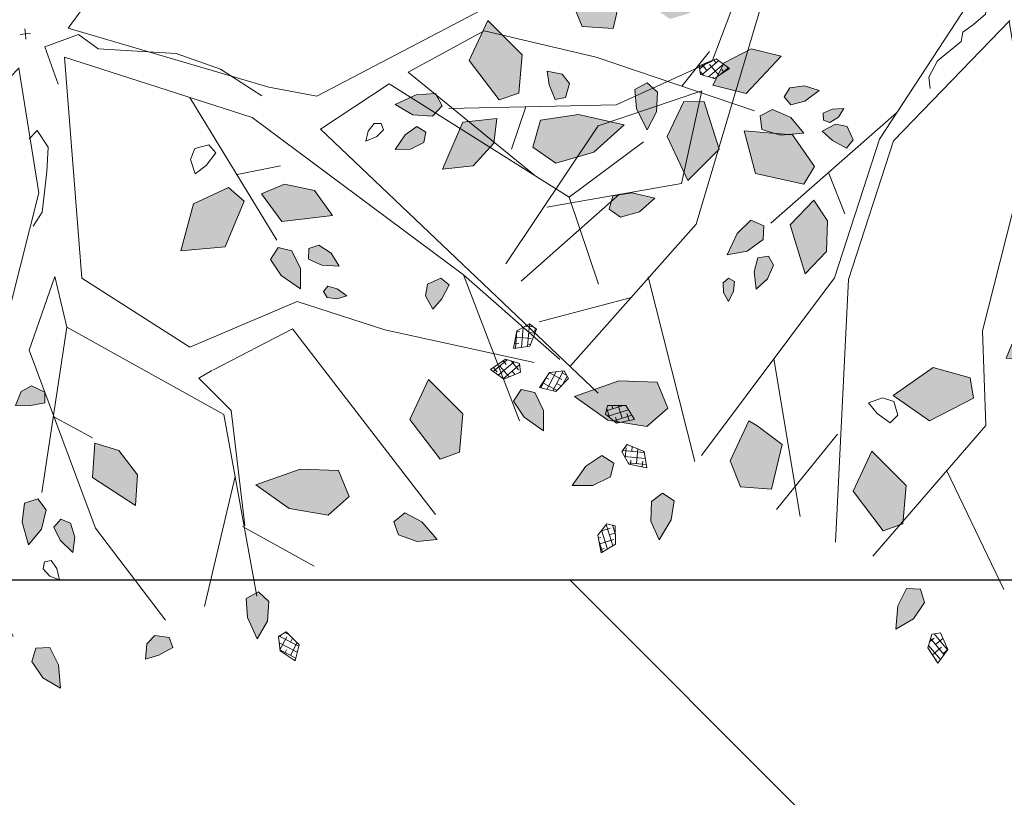
# Model space of a CAD drawing. Units: millimetres. Extents: x -7326 to 14510, y 4371 to 12573.
# Drawn here: x 12976 to 13019, y 5386 to 5420 of the extents above; entities that cross this region are included whole.
import ezdxf

# ---------------------------------------------------------------- set-up
doc = ezdxf.new("R2010")
doc.units = ezdxf.units.MM
doc.header["$MEASUREMENT"] = 0
doc.layers.add('A_blok', color=32, linetype='Continuous', lineweight=30)
doc.layers.add('A_srafura', color=251, linetype='Continuous', lineweight=5)
doc.layers.add('JARDINERIA', color=7, linetype='Continuous', lineweight=13, true_color=0x3b7500)

# ---------------------------------------------------------------- blocks, each defined once
blk = doc.blocks.new('ALISOpl')
h = blk.add_hatch()
h.set_pattern_fill('ANSI38', color=256, scale=0.1, angle=-168.8398, style=0)
h.set_pattern_definition([(236.160174, (30.222125, 209.637067), (0.0103824699, -0.00696091365), []), (326.160174, (30.222125, 209.637067), (0.02772585344, -0.0035393574), [0.03125, -0.01875])])
h.paths.add_polyline_path([(-0.3182, 1.3415), (-0.2996, 1.3408), (-0.2884, 1.3779), (-0.312, 1.4038), (-0.3299, 1.3698)])
h = blk.add_hatch()
h.set_pattern_fill('ANSI38', color=256, scale=0.1, style=0)
h.set_pattern_definition([(45, (-170.075399, -126.814874), (-0.0088388348, 0.0088388348), []), (135, (-170.075399, -126.814874), (-0.0265165043, 0.0088388348), [0.03125, -0.01875])])
h.paths.add_polyline_path([(-0.3263, 1.2736), (-0.3533, 1.3055), (-0.3927, 1.323), (-0.383, 1.2743), (-0.3611, 1.2399), (-0.3318, 1.2445)])
h.paths.add_polyline_path([(-0.3381, 1.0234), (-0.3532, 1.0979), (-0.3602, 1.1045), (-0.3966, 1.1132), (-0.4509, 1.0234), (-0.4026, 0.9435)])
h.paths.add_polyline_path([(0.1409, 0.952), (0.1295, 1.0163), (0.0459, 0.9476), (0.0585, 0.8762), (0.107, 0.897)])
h.paths.add_polyline_path([(0.5807, 1.0462), (0.5323, 1.0803), (0.4517, 1.0575), (0.3872, 1.0004), (0.484, 0.9776), (0.5644, 0.989)])
h.paths.add_polyline_path([(0.8225, 0.9776), (0.7801, 0.9877), (0.7258, 0.8977), (0.7741, 0.818), (0.8385, 0.8977)])
h.paths.add_polyline_path([(0.3766, 0.4929), (0.2832, 0.491), (0.3202, 0.3952), (0.3975, 0.3692), (0.4272, 0.4009)])
h.paths.add_polyline_path([(0.6097, 0.4514), (0.5015, 0.4525), (0.4653, 0.3897), (0.5158, 0.3744), (0.5771, 0.3948)])
h.paths.add_polyline_path([(0.5299, 0.5555), (0.5254, 0.5984), (0.488, 0.5657), (0.4692, 0.5295), (0.4878, 0.5064), (0.5158, 0.5162)])
h.paths.add_polyline_path([(1.1731, 0.3775), (1.0908, 0.3921), (1.0461, 0.3533), (1.0678, 0.2981), (1.1492, 0.2948), (1.2431, 0.3271)])
h.paths.add_polyline_path([(1.2415, 0.1219), (1.177, 0.1105), (1.1608, 0.0534), (1.2092, -0.0265), (1.2254, -0.0151), (1.2738, 0.0306)])
h.paths.add_polyline_path([(0.9029, -0.2319), (0.8546, -0.1975), (0.7741, -0.2205), (0.7095, -0.2775), (0.8062, -0.3002), (0.8869, -0.2888)])
h.paths.add_polyline_path([(1.1349, -0.3126), (1.0471, -0.3657), (1.0348, -0.4463), (1.0713, -0.4701), (1.153, -0.4043)])
h.paths.add_polyline_path([(1.4509, -0.2319), (1.4026, -0.1975), (1.3219, -0.2205), (1.2575, -0.2775), (1.3542, -0.3002), (1.4349, -0.2888)])
h.paths.add_polyline_path([(1.4041, 0.1074), (1.3629, 0.1147), (1.3405, 0.0953), (1.3514, 0.0677), (1.3921, 0.0661), (1.4391, 0.0822)])
h.paths.add_polyline_path([(1.4367, 0.3998), (1.364, 0.4583), (1.3308, 0.3612), (1.3732, 0.2916), (1.4164, 0.2968)])
h.paths.add_polyline_path([(1.3141, 0.3069), (1.2898, 0.3425), (1.2725, 0.2959), (1.2731, 0.2552), (1.3005, 0.2437), (1.3204, 0.2656)])
h.paths.add_polyline_path([(1.5065, 0.2885), (1.4383, 0.2637), (1.4672, 0.2196), (1.5273, 0.1958), (1.5886, 0.2181)])
h.paths.add_polyline_path([(1.6185, 0.385), (1.5689, 0.3839), (1.5312, 0.3683), (1.5306, 0.3386), (1.5583, 0.3281), (1.5944, 0.3492)])
h.paths.add_polyline_path([(1.6279, 0.3181), (1.5977, 0.3228), (1.5857, 0.3041), (1.5993, 0.2865), (1.6306, 0.2859), (1.6601, 0.2993)])
h.paths.add_polyline_path([(1.6946, 0.3595), (1.6758, 0.3687), (1.6624, 0.3624), (1.6638, 0.3476), (1.6831, 0.3413), (1.7079, 0.3425)])
h.paths.add_polyline_path([(1.2904, 0.4879), (1.2554, 0.5131), (1.2142, 0.5204), (1.1919, 0.501), (1.2027, 0.4734), (1.2434, 0.4717)])
h.paths.add_polyline_path([(0.8205, 0.6514), (0.7991, 0.671), (0.7868, 0.6414), (0.7938, 0.6176), (0.8229, 0.6076), (0.8392, 0.6234)])
h.paths.add_polyline_path([(0.6211, 0.6234), (0.6, 0.6277), (0.5797, 0.6227), (0.5735, 0.6093), (0.584, 0.5989), (0.603, 0.6064)])
h.paths.add_polyline_path([(0.5984, 0.5303), (0.6123, 0.5595), (0.5756, 0.5532), (0.5494, 0.5374), (0.5522, 0.5153), (0.5739, 0.5106)])
h.paths.add_polyline_path([(0.944, -0.453), (0.8796, -0.4644), (0.8636, -0.5213), (0.9119, -0.6012), (0.928, -0.5898), (0.9763, -0.5443)])
h.paths.add_polyline_path([(0.9765, -0.4137), (0.9871, -0.3867), (0.9552, -0.3857), (0.9354, -0.4008), (0.9365, -0.4316), (0.9571, -0.4411)])
h.paths.add_polyline_path([(1.0558, -0.1627), (1.0483, -0.1346), (1.022, -0.1528), (1.015, -0.1767), (1.0341, -0.2008), (1.0563, -0.1963)])
h.paths.add_polyline_path([(1.135, -0.5343), (1.0668, -0.5095), (1.0605, -0.5619), (1.0913, -0.6187), (1.1526, -0.641)])
h.paths.add_polyline_path([(1.244, -0.5014), (1.2052, -0.4891), (1.1856, -0.5114), (1.2001, -0.5373), (1.2413, -0.5443), (1.2828, -0.5325)])
h.paths.add_polyline_path([(1.3805, -0.4434), (1.3334, -0.4274), (1.2927, -0.4292), (1.282, -0.4569), (1.3044, -0.4762), (1.3456, -0.4687)])
h.paths.add_polyline_path([(1.2872, -0.2959), (1.2577, -0.2984), (1.2502, -0.3271), (1.2822, -0.3524), (1.3297, -0.3669), (1.3162, -0.326)])
h.paths.add_polyline_path([(1.2917, -0.7229), (1.2642, -0.7066), (1.2396, -0.7101), (1.2256, -0.7376), (1.2389, -0.7559), (1.2692, -0.7414)])
h.paths.add_polyline_path([(1.2469, -0.5897), (1.2269, -0.5667), (1.2056, -0.5733), (1.2048, -0.5955), (1.2284, -0.6161), (1.2595, -0.6248)])
h.paths.add_polyline_path([(1.0771, -0.8135), (1.086, -0.7858), (1.0541, -0.7869), (1.0353, -0.8032), (1.0383, -0.8339), (1.0594, -0.8421)])
h.paths.add_polyline_path([(0.7418, -0.8481), (0.6548, -0.8481), (0.7258, -0.9735), (0.8225, -0.9735), (0.8062, -0.905)])
h.paths.add_polyline_path([(0.9299, -1.0839), (0.9254, -1.0823), (0.9215, -1.071), (0.8652, -1.0622), (0.859, -1.0816), (0.8416, -1.0585), (0.8344, -1.0574), (0.7732, -1.1112), (0.7859, -1.1529), (0.8908, -1.155)])
h.paths.add_polyline_path([(0.8664, -0.9991), (0.841, -0.9839), (0.8181, -1.0027), (0.8291, -1.0419), (0.8416, -1.0585), (0.8652, -1.0622), (0.8722, -1.0405)])
h.paths.add_polyline_path([(0.7511, -1.0137), (0.7263, -1.0125), (0.7074, -1.0368), (0.717, -1.0573), (0.7495, -1.0488), (0.775, -1.0349)])
h.paths.add_polyline_path([(0.9749, -1.0545), (0.9388, -1.0358), (0.9157, -1.0543), (0.9215, -1.071), (0.9358, -1.0732), (0.9299, -1.0839), (0.9648, -1.0964), (1.0077, -1.0919)])
h.paths.add_polyline_path([(0.7934, -1.243), (0.7571, -1.1802), (0.7186, -1.2163), (0.7057, -1.2796), (0.7383, -1.3361)])
h.paths.add_polyline_path([(0.8981, -1.2879), (0.8762, -1.2536), (0.8469, -1.2581), (0.8414, -1.2872), (0.8684, -1.3191), (0.9078, -1.3366)])
h.paths.add_polyline_path([(0.843, -1.3269), (0.8224, -1.3183), (0.8075, -1.3348), (0.8123, -1.3658), (0.8306, -1.3924), (0.8435, -1.3575)])
h.paths.add_polyline_path([(0.4033, -1.1561), (0.3611, -1.146), (0.3066, -1.236), (0.3549, -1.3158), (0.4194, -1.236)])
h.paths.add_polyline_path([(0.2963, -1.1735), (0.2737, -1.1632), (0.2471, -1.1787), (0.2484, -1.2013), (0.2817, -1.2055), (0.3057, -1.2027), (0.3078, -1.1965)])
h.paths.add_polyline_path([(0.1278, -1.0574), (0.0463, -1.0593), (0.0292, -1.0993), (0.1082, -1.1684), (0.1953, -1.1347)])
h.paths.add_polyline_path([(0.0921, -0.9704), (0.0738, -0.9535), (0.0437, -0.9599), (0.0379, -0.9818), (0.0682, -0.9962), (0.0967, -1.002)])
h.paths.add_polyline_path([(-0.0104, -1.1018), (-0.0631, -1.1047), (-0.1137, -1.1449), (-0.125, -1.2091), (-0.023, -1.1732)])
h.paths.add_polyline_path([(-0.0966, -1.035), (-0.161, -0.9781), (-0.2482, -0.9781), (-0.1773, -1.1036), (-0.0806, -1.1036)])
h.paths.add_polyline_path([(0.0337, -1.2345), (0.0083, -1.2192), (-0.0146, -1.2379), (-0.0144, -1.2797), (0.0045, -1.3185), (0.0284, -1.2749)])
h.paths.add_polyline_path([(0.1011, -1.2935), (0.0715, -1.2953), (0.0573, -1.3335), (0.0582, -1.3831), (0.093, -1.3576), (0.1126, -1.3207)])
h.paths.add_polyline_path([(-0.0389, -1.2694), (-0.0491, -1.2496), (-0.0711, -1.2526), (-0.0874, -1.2794), (-0.0905, -1.3116), (-0.0581, -1.2931)])
h.paths.add_polyline_path([(0.329, -1.3841), (0.2997, -1.3886), (0.2942, -1.4177), (0.3212, -1.4496), (0.3606, -1.4671), (0.3509, -1.4184)])
h.paths.add_polyline_path([(0.9017, -1.3958), (0.8932, -1.3837), (0.8789, -1.3877), (0.8759, -1.4078), (0.8815, -1.432), (0.8959, -1.4159)])
h.paths.add_polyline_path([(-0.3732, -1.3808), (-0.4009, -1.3701), (-0.4202, -1.3925), (-0.4127, -1.4337), (-0.3874, -1.4686), (-0.3714, -1.4215)])
h.paths.add_polyline_path([(-0.5637, -1.0077), (-0.612, -0.9735), (-0.6927, -0.9963), (-0.7571, -1.0534), (-0.6604, -1.0762), (-0.5797, -1.0648)])
h.paths.add_polyline_path([(-0.6796, -1.109), (-0.7046, -1.0931), (-0.7384, -1.1157), (-0.767, -1.1564), (-0.7238, -1.1562), (-0.6862, -1.1379)])
h.paths.add_polyline_path([(-0.5725, -0.8531), (-0.586, -0.8322), (-0.6168, -0.8308), (-0.6279, -0.8506), (-0.6021, -0.8721), (-0.576, -0.8849)])
h.paths.add_polyline_path([(-0.7606, -0.8048), (-0.7683, -0.7835), (-0.8014, -0.7889), (-0.8282, -0.8003), (-0.8064, -0.8237), (-0.7818, -0.8272)])
h.paths.add_polyline_path([(-0.9022, -0.6313), (-0.9446, -0.6212), (-0.9989, -0.7112), (-0.9506, -0.7909), (-0.8861, -0.7112)])
h.paths.add_polyline_path([(-1.1277, -0.3346), (-1.2149, -0.3346), (-1.144, -0.4601), (-1.0473, -0.4601), (-1.0633, -0.3915)])
h.paths.add_polyline_path([(-0.1824, -0.5231), (-0.2247, -0.4915), (-0.2892, -0.4897), (-0.3392, -0.5316), (-0.238, -0.5697)])
h.paths.add_polyline_path([(-0.048, -0.5779), (-0.1117, -0.527), (-0.1505, -0.5467), (-0.1344, -0.6504), (-0.046, -0.6805)])
h.paths.add_polyline_path([(-0.234, -0.6531), (-0.2435, -0.625), (-0.2731, -0.6246), (-0.2998, -0.6568), (-0.3103, -0.6986), (-0.264, -0.6807)])
h.paths.add_polyline_path([(-0.3071, -0.6114), (-0.3259, -0.5996), (-0.3555, -0.6097), (-0.3786, -0.6323), (-0.3419, -0.639), (-0.312, -0.6331)])
h.paths.add_polyline_path([(-0.3655, -0.679), (-0.3859, -0.6796), (-0.4088, -0.6893), (-0.3904, -0.7007), (-0.3696, -0.7029), (-0.3592, -0.6924)])
h.paths.add_polyline_path([(-0.6102, -0.4471), (-0.6354, -0.4293), (-0.6554, -0.44), (-0.6454, -0.472), (-0.6303, -0.4969), (-0.6102, -0.472)])
h.paths.add_polyline_path([(-1.2135, -0.4734), (-1.2542, -0.4717), (-1.3012, -0.4879), (-1.2662, -0.5131), (-1.225, -0.5204), (-1.2027, -0.501)])
h.paths.add_polyline_path([(-1.0677, -0.6128), (-1.0929, -0.595), (-1.1129, -0.6056), (-1.1029, -0.6377), (-1.0878, -0.6626), (-1.0677, -0.6377)])
h.paths.add_polyline_path([(-1.3326, -0.3878), (-1.3617, -0.3823), (-1.3936, -0.4094), (-1.4111, -0.4487), (-1.3624, -0.4391), (-1.3281, -0.4172)])
h.paths.add_polyline_path([(-0.921, -0.8907), (-0.9396, -0.8675), (-0.9675, -0.8773), (-0.9816, -0.9166), (-0.9771, -0.9595), (-0.9398, -0.9268)])
h.paths.add_polyline_path([(-1.0473, 0.0306), (-1.0633, 0.1105), (-1.1057, 0.1204), (-1.16, 0.0306), (-1.1117, -0.0493)])
h.paths.add_polyline_path([(-1.1271, 0.2104), (-1.1754, 0.2532), (-1.2406, 0.2532), (-1.1875, 0.159), (-1.115, 0.159)])
h.paths.add_polyline_path([(-1.2273, 0.1202), (-1.2498, 0.1395), (-1.2909, 0.132), (-1.3258, 0.1067), (-1.2788, 0.0907), (-1.2381, 0.0925)])
h.paths.add_polyline_path([(-1.2741, 0.1926), (-1.3033, 0.204), (-1.3355, 0.2014), (-1.3117, 0.1728), (-1.285, 0.158), (-1.2673, 0.1715)])
h.paths.add_polyline_path([(-0.4587, 0.332), (-0.4848, 0.3668), (-0.5842, 0.333), (-0.5985, 0.2407), (-0.4978, 0.2605)])
h.paths.add_polyline_path([(-0.4528, 0.5134), (-0.5028, 0.5553), (-0.5227, 0.449), (-0.4672, 0.4024), (-0.4434, 0.4495)])
h.paths.add_polyline_path([(-0.5829, 0.4741), (-0.6193, 0.4948), (-0.6623, 0.4978), (-0.6365, 0.4553), (-0.6042, 0.4306), (-0.5782, 0.4449)])
h.paths.add_polyline_path([(-0.5674, 0.5304), (-0.5825, 0.5578), (-0.6088, 0.5766), (-0.609, 0.5394), (-0.598, 0.5109), (-0.5758, 0.5098)])
h.paths.add_polyline_path([(-0.3714, 0.2846), (-0.3874, 0.3006), (-0.4151, 0.2815), (-0.4343, 0.2597), (-0.4046, 0.2479), (-0.3809, 0.2553)])
h.paths.add_polyline_path([(-0.6567, 0.5756), (-0.6702, 0.5964), (-0.6782, 0.5764), (-0.6768, 0.5555), (-0.6646, 0.547), (-0.6526, 0.5556)])
h.paths.add_polyline_path([(-0.6221, 1.0003), (-0.6865, 0.9889), (-0.7025, 0.9317), (-0.6542, 0.8518), (-0.6381, 0.8632), (-0.5898, 0.909)])
h.paths.add_polyline_path([(-0.8215, 0.8064), (-0.8699, 0.8408), (-0.9506, 0.818), (-1.015, 0.7609), (-0.9183, 0.7381), (-0.8378, 0.7495)])
h.paths.add_polyline_path([(-0.9575, 0.9382), (-0.9969, 0.9523), (-1.0398, 0.9478), (-1.0071, 0.9104), (-0.9709, 0.8916), (-0.9478, 0.9102)])
h.paths.add_polyline_path([(-0.84, 1.0419), (-0.8698, 1.0816), (-0.883, 1.0405), (-0.8772, 0.9991), (-0.8519, 0.9839), (-0.8289, 1.0027)])
h.paths.add_polyline_path([(-0.2748, 0.8927), (-0.3451, 0.8312), (-0.2552, 0.7817), (-0.1793, 0.8114), (-0.1769, 0.8548)])
h.paths.add_polyline_path([(-0.9659, 0.1304), (-0.9885, 0.1323), (-0.9974, 0.0999), (-0.9982, 0.0708), (-0.9678, 0.0809), (-0.9544, 0.1018)])
h.paths.add_polyline_path([(-0.0373, 0.7799), (-0.0707, 0.783), (-0.0994, 0.7787), (-0.0843, 0.7506), (-0.0613, 0.741), (-0.0352, 0.7573)])
h.paths.add_polyline_path([(-0.0732, 1.0448), (-0.1043, 1.0747), (-0.1118, 1.0256), (-0.103, 0.9859), (-0.0739, 0.9801), (-0.0587, 1.0055)])
h.paths.add_polyline_path([(-0.0046, 1.0694), (-0.0127, 1.1008), (-0.0367, 1.0723), (-0.0467, 1.0434), (-0.0303, 1.0283), (-0.0107, 1.0387)])
h.paths.add_polyline_path([(-0.0682, 1.3335), (-0.069, 1.3831), (-0.1038, 1.3576), (-0.1235, 1.3207), (-0.1119, 1.2935), (-0.0823, 1.2953)])
h.paths.add_polyline_path([(0.1757, 1.3231), (0.1449, 1.3366), (0.1162, 1.3415), (0.1219, 1.31), (0.1407, 1.2937), (0.1706, 1.3011)])
h.paths.add_polyline_path([(0.3806, 1.2895), (0.3553, 1.3244), (0.3393, 1.2774), (0.3411, 1.2367), (0.3688, 1.226), (0.3881, 1.2484)])
h.paths.add_polyline_path([(0.7561, 1.1564), (0.713, 1.1562), (0.6754, 1.1379), (0.6687, 1.109), (0.6937, 1.0931), (0.7276, 1.1157)])
h.paths.add_polyline_path([(1.0083, 0.9088), (1.0038, 0.9517), (0.9664, 0.9189), (0.9476, 0.8828), (0.9662, 0.8597), (0.9942, 0.8694)])
h.paths.add_polyline_path([(-0.8176, -0.91), (-0.8449, -0.8956), (-0.8634, -0.9086), (-0.8494, -0.9391), (-0.8313, -0.9619), (-0.8145, -0.9347)])
h = blk.add_hatch()
h.set_pattern_fill('ANSI38', color=256, scale=0.1, angle=-191.3398, style=0)
h.set_pattern_definition([(213.660174, (108.327355, 182.076572), (0.0069283251, -0.0104042449), []), (303.660174, (108.327355, 182.076572), (0.0242608951, -0.0138801646), [0.03125, -0.01875])])
h.paths.add_polyline_path([(0.4005, 1.3239), (0.4175, 1.3161), (0.442, 1.3461), (0.4301, 1.3791), (0.4005, 1.3544)])
h = blk.add_hatch()
h.set_pattern_fill('ANSI38', color=256, scale=0.1, angle=-146.3398, style=0)
h.set_pattern_definition([(258.660174, (-52.471749, 205.16314), (0.0122559778, -0.0024578464), []), (348.660174, (-52.471749, 205.16314), (0.02696980196, 0.0073402849), [0.03125, -0.01875])])
h.paths.add_polyline_path([(-0.9761, 1.0359), (-0.9586, 1.0424), (-0.9625, 1.0809), (-0.9942, 1.0958), (-0.9977, 1.0575)])
h = blk.add_hatch()
h.set_pattern_fill('ANSI38', color=256, scale=0.1, angle=146.1602, style=0)
h.set_pattern_definition([(191.160174, (170.046291, 126.705235), (0.0024194056, -0.0122636241), []), (281.160174, (170.046291, 126.705235), (0.0171024354, -0.0221078426), [0.03125, -0.01875])])
h.paths.add_polyline_path([(1.1638, 1.0133), (1.1765, 0.9997), (1.2106, 1.018), (1.2123, 1.053), (1.1755, 1.0416)])
h = blk.add_hatch()
h.set_pattern_fill('ANSI38', color=256, scale=0.1, angle=123.6602, style=0)
h.set_pattern_definition([(168.660174, (205.264982, 52.426266), (-0.0024578464, -0.0122559778), []), (258.660174, (205.264982, 52.426266), (0.0073402849, -0.02696980196), [0.03125, -0.01875])])
h.paths.add_polyline_path([(1.1377, 0.9306), (1.1442, 0.9131), (1.1828, 0.917), (1.1977, 0.9487), (1.1593, 0.9522)])
h = blk.add_hatch()
h.set_pattern_fill('ANSI38', color=256, scale=0.1, angle=-101.3398, style=0)
h.set_pattern_definition([(303.660174, (-181.783855, 108.631734), (0.0104042449, 0.0069283251), []), (33.660174, (-181.783855, 108.631734), (0.0138801646, 0.0242608951), [0.03125, -0.01875])])
h.paths.add_polyline_path([(-1.0311, 0.7049), (-1.0234, 0.7218), (-1.0534, 0.7464), (-1.0863, 0.7345), (-1.0617, 0.7049)])
h = blk.add_hatch()
h.set_pattern_fill('ANSI38', color=256, scale=0.1, angle=-78.8398, style=0)
h.set_pattern_definition([(326.160174, (-209.418828, 31.219188), (0.00696091365, 0.0103824699), []), (56.160174, (-209.418828, 31.219188), (0.0035393574, 0.02772585344), [0.03125, -0.01875])])
h.paths.add_polyline_path([(-1.1233, 0.6789), (-1.1226, 0.6975), (-1.1597, 0.7086), (-1.1856, 0.685), (-1.1515, 0.6672)])
h = blk.add_hatch()
h.set_pattern_fill('ANSI38', color=256, scale=0.1, angle=-123.8398, style=0)
h.set_pattern_definition([(281.160174, (-126.784802, 169.480478), (0.0122636241, 0.0024194056), []), (11.160174, (-126.784802, 169.480478), (0.0221078426, 0.0171024354), [0.03125, -0.01875])])
h.paths.add_polyline_path([(-1.0929, 0.598), (-1.0792, 0.6107), (-1.0976, 0.6448), (-1.1326, 0.6465), (-1.1211, 0.6097)])
h = blk.add_hatch()
h.set_pattern_fill('ANSI38', color=256, scale=0.1, angle=101.1602, style=0)
h.set_pattern_definition([(146.160174, (209.710359, -30.301825), (-0.00696091365, -0.0103824699), []), (236.160174, (209.710359, -30.301825), (-0.0035393574, -0.02772585344), [0.03125, -0.01875])])
h.paths.add_polyline_path([(1.4148, 0.2385), (1.4141, 0.2199), (1.4512, 0.2087), (1.4771, 0.2323), (1.4431, 0.2502)])
for points in [[(-0.312, 1.4038), (-0.3299, 1.3698)], [(-0.2884, 1.3779), (-0.312, 1.4038)], [(-0.2996, 1.3408), (-0.2884, 1.3779)], [(-0.1038, 1.3576), (-0.069, 1.3831)], [(-0.069, 1.3831), (-0.0682, 1.3335)], [(0.4301, 1.3791), (0.4005, 1.3544)], [(0.442, 1.3461), (0.4301, 1.3791)], [(-0.3299, 1.3698), (-0.3182, 1.3415)], [(-0.1235, 1.3207), (-0.1038, 1.3576)], [(0.4005, 1.3544), (0.4005, 1.3239)], [(-0.3182, 1.3415), (-0.2996, 1.3408)], [(-0.0682, 1.3335), (-0.0823, 1.2953)], [(0.1162, 1.3415), (0.1449, 1.3366)], [(0.1219, 1.31), (0.1162, 1.3415)], [(0.1449, 1.3366), (0.1757, 1.3231)], [(0.4175, 1.3161), (0.442, 1.3461)], [(-0.3927, 1.323), (-0.383, 1.2743)], [(-0.3533, 1.3055), (-0.3927, 1.323)], [(-0.1119, 1.2935), (-0.1235, 1.3207)], [(0.1757, 1.3231), (0.1706, 1.3011)], [(0.3553, 1.3244), (0.3393, 1.2774)], [(0.3806, 1.2895), (0.3553, 1.3244)], [(0.4005, 1.3239), (0.4175, 1.3161)], [(-0.3263, 1.2736), (-0.3533, 1.3055)], [(-0.0823, 1.2953), (-0.1119, 1.2935)], [(0.1407, 1.2937), (0.1219, 1.31)], [(0.1706, 1.3011), (0.1407, 1.2937)], [(-0.383, 1.2743), (-0.3611, 1.2399)], [(-0.3318, 1.2445), (-0.3263, 1.2736)], [(0.3393, 1.2774), (0.3411, 1.2367)], [(0.3881, 1.2484), (0.3806, 1.2895)], [(-0.2496, 1.0015), (-0.157, 1.2642)], [(0.0403, 1.0547), (0.1669, 1.2642)], [(-0.3611, 1.2399), (-0.3318, 1.2445)], [(0.3456, 0.9778), (0.2515, 1.2443)], [(0.3361, 0.8453), (0.3643, 1.2342)], [(0.3411, 1.2367), (0.3688, 1.226)], [(0.3688, 1.226), (0.3881, 1.2484)], [(0.3501, 1.0846), (0.4911, 1.1843)], [(-0.157, 0.9151), (-0.4246, 1.1645)], [(-0.0783, 1.1283), (-0.0659, 1.1452)], [(-0.0659, 1.1452), (-0.047, 1.1554)], [(-0.047, 1.1554), (-0.05, 1.1307)], [(0.6754, 1.1379), (0.713, 1.1562)], [(0.713, 1.1562), (0.7561, 1.1564)], [(0.7561, 1.1564), (0.7276, 1.1157)], [(-0.4128, 0.5773), (-0.5, 1.1264)], [(-0.0744, 1.114), (-0.0783, 1.1283)], [(-0.05, 1.1307), (-0.0596, 1.1128)], [(0.6687, 1.109), (0.6754, 1.1379)], [(-0.3966, 1.1132), (-0.4509, 1.0234)], [(-0.3966, 1.1132), (-0.3542, 1.1031)], [(-0.3381, 1.0234), (-0.3542, 1.1031)], [(-0.0596, 1.1128), (-0.0744, 1.114)], [(0.5, 0.6809), (0.7579, 1.1031)], [(0.6937, 1.0931), (0.6687, 1.109)], [(0.7276, 1.1157), (0.6937, 1.0931)], [(-0.9942, 1.0958), (-0.9977, 1.0575)], [(-0.9625, 1.0809), (-0.9942, 1.0958)], [(-0.0127, 1.1008), (-0.0367, 1.0723)], [(-0.0046, 1.0694), (-0.0127, 1.1008)], [(0.3527, 0.838), (0.3549, 1.0833)], [(-0.9586, 1.0424), (-0.9625, 1.0809)], [(-0.883, 1.0405), (-0.8698, 1.0816)], [(-0.8698, 1.0816), (-0.84, 1.0419)], [(-0.5878, 0.7269), (-0.568, 1.0646)], [(-0.1043, 1.0747), (-0.1118, 1.0256)], [(-0.0732, 1.0448), (-0.1043, 1.0747)], [(-0.0367, 1.0723), (-0.0467, 1.0434)], [(-0.0107, 1.0387), (-0.0046, 1.0694)], [(0.5323, 1.0803), (0.4517, 1.0575)], [(0.5807, 1.0462), (0.5323, 1.0803)], [(-0.9977, 1.0575), (-0.9761, 1.0359)], [(-0.9761, 1.0359), (-0.9586, 1.0424)], [(-0.8772, 0.9991), (-0.883, 1.0405)], [(-0.84, 1.0419), (-0.8289, 1.0027)], [(-0.4711, 0.9), (-0.6163, 1.0441)], [(-0.0587, 1.0055), (-0.0732, 1.0448)], [(-0.0584, 0.6658), (0.0403, 1.0547)], [(-0.0467, 1.0434), (-0.0303, 1.0283)], [(0.4517, 1.0575), (0.3872, 1.0004)], [(0.5644, 0.989), (0.5807, 1.0462)], [(1.1755, 1.0416), (1.1638, 1.0133)], [(1.2123, 1.053), (1.1755, 1.0416)], [(1.2106, 1.018), (1.2123, 1.053)], [(-0.4509, 1.0234), (-0.4026, 0.9435)], [(-0.4026, 0.9435), (-0.3381, 1.0234)], [(-0.1118, 1.0256), (-0.103, 0.9859)], [(-0.0303, 1.0283), (-0.0107, 1.0387)], [(-0.8519, 0.9839), (-0.8772, 0.9991)], [(-0.8289, 1.0027), (-0.8519, 0.9839)], [(-0.6221, 1.0003), (-0.6865, 0.9889)], [(-0.5898, 0.909), (-0.6221, 1.0003)], [(-0.0739, 0.9801), (-0.0587, 1.0055)], [(0.1295, 1.0163), (0.0459, 0.9476)], [(0.1295, 1.0163), (0.1409, 0.952)], [(0.3872, 1.0004), (0.484, 0.9776)], [(1.1638, 1.0133), (1.1765, 0.9997)], [(1.1765, 0.9997), (1.2106, 1.018)], [(-0.6865, 0.9889), (-0.7025, 0.9317)], [(-0.103, 0.9859), (-0.0739, 0.9801)], [(0.484, 0.9776), (0.5644, 0.989)], [(0.7801, 0.9877), (0.7258, 0.8977)], [(0.7801, 0.9877), (0.8225, 0.9776)], [(0.0261, 0.626), (-0.0644, 0.9677)], [(0.8385, 0.8977), (0.8225, 0.9776)], [(-0.9969, 0.9523), (-1.0398, 0.9478)], [(-1.0398, 0.9478), (-1.0071, 0.9104)], [(-0.9575, 0.9382), (-0.9969, 0.9523)], [(-0.9478, 0.9102), (-0.9575, 0.9382)], [(0.0459, 0.9476), (0.0585, 0.8762)], [(0.107, 0.897), (0.1409, 0.952)], [(1.0038, 0.9517), (0.9664, 0.9189)], [(1.0083, 0.9088), (1.0038, 0.9517)], [(1.1593, 0.9522), (1.1377, 0.9306)], [(1.1977, 0.9487), (1.1593, 0.9522)], [(1.1828, 0.917), (1.1977, 0.9487)], [(-0.8331, 0.5262), (-0.7767, 0.9252)], [(-0.7025, 0.9317), (-0.6542, 0.8518)], [(0.8712, 0.6061), (0.9558, 0.9252)], [(0.9664, 0.9189), (0.9476, 0.8828)], [(1.1377, 0.9306), (1.1442, 0.9131)], [(1.1442, 0.9131), (1.1828, 0.917)], [(-1.0071, 0.9104), (-0.9709, 0.8916)], [(-0.9709, 0.8916), (-0.9478, 0.9102)], [(-0.442, 0.5704), (-0.7618, 0.9136)], [(-0.6381, 0.8632), (-0.5898, 0.909)], [(-0.1428, 0.7157), (-0.157, 0.9151)], [(0.0585, 0.8762), (0.107, 0.897)], [(0.7258, 0.8977), (0.7741, 0.818)], [(0.7741, 0.818), (0.8385, 0.8977)], [(0.9942, 0.8694), (1.0083, 0.9088)], [(-0.3826, 0.8654), (-0.3576, 0.8878)], [(-0.3576, 0.8878), (-0.3396, 0.874)], [(-0.3396, 0.874), (-0.3453, 0.8437)], [(-0.2748, 0.8927), (-0.3451, 0.8312)], [(-0.1769, 0.8548), (-0.2748, 0.8927)], [(1.1276, 0.8852), (0.6036, 0.267)], [(0.9476, 0.8828), (0.9662, 0.8597)], [(-0.6542, 0.8518), (-0.6381, 0.8632)], [(-0.3989, 0.8413), (-0.3826, 0.8654)], [(-0.1769, 0.8548), (-0.1793, 0.8114)], [(-0.0227, 0.8108), (0.0546, 0.8642)], [(0.9662, 0.8597), (0.9942, 0.8694)], [(-0.8699, 0.8408), (-0.9506, 0.818)], [(-0.8215, 0.8064), (-0.8699, 0.8408)], [(-0.368, 0.8334), (-0.3989, 0.8413)], [(-0.3453, 0.8437), (-0.368, 0.8334)], [(0.0261, 0.626), (0.3361, 0.8453)], [(0.2915, 0.7627), (0.3527, 0.838)], [(-0.9506, 0.818), (-1.015, 0.7609)], [(-0.3451, 0.8312), (-0.2552, 0.7817)], [(-0.8378, 0.7495), (-0.8215, 0.8064)], [(-0.2552, 0.7817), (-0.1793, 0.8114)], [(0.6935, 0.7037), (0.9997, 0.8064)], [(0.8712, 0.6061), (1.0544, 0.8055)], [(-0.0994, 0.7787), (-0.0707, 0.783)], [(-0.0843, 0.7506), (-0.0994, 0.7787)], [(-0.0707, 0.783), (-0.0373, 0.7799)], [(-0.0373, 0.7799), (-0.0352, 0.7573)], [(-1.015, 0.7609), (-0.9183, 0.7381)], [(-0.9183, 0.7381), (-0.8378, 0.7495)], [(-0.0613, 0.741), (-0.0843, 0.7506)], [(-0.0352, 0.7573), (-0.0613, 0.741)], [(0.321, 0.7498), (0.2915, 0.7627)], [(0.3228, 0.7495), (0.5, 0.6809)], [(-1.0534, 0.7464), (-1.0863, 0.7345)], [(-1.0863, 0.7345), (-1.0617, 0.7049)], [(-1.0234, 0.7218), (-1.0534, 0.7464)], [(-1.1597, 0.7086), (-1.1856, 0.685)], [(-1.1226, 0.6975), (-1.1597, 0.7086)], [(-1.0311, 0.7049), (-1.0234, 0.7218)], [(-0.0021, 0.3368), (-0.1428, 0.7157)], [(-1.1233, 0.6789), (-1.1226, 0.6975)], [(-1.0617, 0.7049), (-1.0311, 0.7049)], [(-0.7203, 0.4265), (-1.0161, 0.6957)], [(0.0683, 0.5262), (0.2797, 0.6957)], [(0.2797, 0.6957), (0.5161, 0.624)], [(0.5161, 0.624), (0.6935, 0.7037)], [(-1.1856, 0.685), (-1.1515, 0.6672)], [(-1.1515, 0.6672), (-1.1233, 0.6789)], [(0.7868, 0.6414), (0.7991, 0.671)], [(0.7991, 0.671), (0.8205, 0.6514)], [(-1.0976, 0.6448), (-1.1326, 0.6465)], [(-1.1326, 0.6465), (-1.1211, 0.6097)], [(0.0121, 0.5163), (-0.0584, 0.6658)], [(0.8205, 0.6514), (0.8392, 0.6234)], [(1.1108, 0.4664), (1.153, 0.6559)], [(-1.0792, 0.6107), (-1.0976, 0.6448)], [(0.0121, 0.5163), (0.0261, 0.626)], [(0.5797, 0.6227), (0.6, 0.6277)], [(0.6, 0.6277), (0.6211, 0.6234)], [(0.7938, 0.6176), (0.7868, 0.6414)], [(-1.1211, 0.6097), (-1.0929, 0.598)], [(-1.0929, 0.598), (-1.0792, 0.6107)], [(0.4629, 0.227), (0.8712, 0.6061)], [(0.5735, 0.6093), (0.5797, 0.6227)], [(0.584, 0.5989), (0.5735, 0.6093)], [(0.603, 0.6064), (0.584, 0.5989)], [(0.6211, 0.6234), (0.603, 0.6064)], [(0.8229, 0.6076), (0.7938, 0.6176)], [(0.8392, 0.6234), (0.8229, 0.6076)], [(-0.8753, 0.5661), (-1.0725, 0.596)], [(-0.6782, 0.5764), (-0.6702, 0.5964)], [(-0.6702, 0.5964), (-0.6567, 0.5756)], [(0.5254, 0.5984), (0.488, 0.5657)], [(0.5299, 0.5555), (0.5254, 0.5984)], [(-0.6768, 0.5555), (-0.6782, 0.5764)], [(-0.6567, 0.5756), (-0.6526, 0.5556)], [(-0.6088, 0.5766), (-0.609, 0.5394)], [(-0.5825, 0.5578), (-0.6088, 0.5766)], [(-0.3159, 0.289), (-0.442, 0.5704)], [(-0.2868, 0.2959), (-0.4128, 0.5773)], [(0.488, 0.5657), (0.4692, 0.5295)], [(-0.6646, 0.547), (-0.6768, 0.5555)], [(-0.6526, 0.5556), (-0.6646, 0.547)], [(-0.5674, 0.5304), (-0.5825, 0.5578)], [(-0.5028, 0.5553), (-0.5227, 0.449)], [(-0.5028, 0.5553), (-0.4528, 0.5134)], [(0.5158, 0.5162), (0.5299, 0.5555)], [(0.5756, 0.5532), (0.5494, 0.5374)], [(0.6123, 0.5595), (0.5756, 0.5532)], [(0.5984, 0.5303), (0.6123, 0.5595)], [(-0.609, 0.5394), (-0.598, 0.5109)], [(-0.5758, 0.5098), (-0.5674, 0.5304)], [(0.0825, 0.0575), (0.0683, 0.5262)], [(0.4692, 0.5295), (0.4878, 0.5064)], [(0.5494, 0.5374), (0.5522, 0.5153)], [(0.5739, 0.5106), (0.5984, 0.5303)], [(1.1919, 0.501), (1.2142, 0.5204)], [(1.2142, 0.5204), (1.2554, 0.5131)], [(-0.8746, 0.3462), (-1.1007, 0.5064)], [(-0.598, 0.5109), (-0.5758, 0.5098)], [(-0.4434, 0.4495), (-0.4528, 0.5134)], [(0.4878, 0.5064), (0.5158, 0.5162)], [(0.5522, 0.5153), (0.5739, 0.5106)], [(1.2027, 0.4734), (1.1919, 0.501)], [(1.2554, 0.5131), (1.2904, 0.4879)], [(-0.6193, 0.4948), (-0.6623, 0.4978)], [(-0.6623, 0.4978), (-0.6365, 0.4553)], [(-0.5829, 0.4741), (-0.6193, 0.4948)], [(0.3766, 0.4929), (0.2832, 0.491)], [(0.2832, 0.491), (0.3202, 0.3952)], [(0.3369, 0.1709), (0.4871, 0.4908)], [(0.4272, 0.4009), (0.3766, 0.4929)], [(1.2904, 0.4879), (1.2434, 0.4717)], [(-0.9035, 0.1972), (-1.1289, 0.4664)], [(-0.5782, 0.4449), (-0.5829, 0.4741)], [(0.7586, 0.1873), (1.1108, 0.4664)], [(1.1108, 0.4664), (1.2797, 0.3667)], [(1.2434, 0.4717), (1.2027, 0.4734)], [(1.364, 0.4583), (1.3308, 0.3612)], [(1.4367, 0.3998), (1.364, 0.4583)], [(-0.6365, 0.4553), (-0.6042, 0.4306)], [(-0.6042, 0.4306), (-0.5782, 0.4449)], [(-0.274, 0.2379), (-0.5629, 0.4414)], [(-0.5227, 0.449), (-0.4672, 0.4024)], [(-0.4672, 0.4024), (-0.4434, 0.4495)], [(-0.4302, 0.348), (-0.4053, 0.4387)], [(0.5015, 0.4525), (0.4653, 0.3897)], [(0.6097, 0.4514), (0.5015, 0.4525)], [(0.6097, 0.4514), (0.5771, 0.3948)], [(-0.495, -0.112), (-0.7203, 0.4265)], [(-0.0215, 0.4059), (0.0002, 0.3788), (0.0192, 0.2947), (0.0273, 0.2432), (0.0083, 0.2053), (-0.0107, 0.2216)], [(0.4272, 0.4009), (0.3975, 0.3692)], [(0.8008, 0.1673), (1.043, 0.4126)], [(1.4164, 0.2968), (1.4367, 0.3998)], [(0.3202, 0.3952), (0.3975, 0.3692)], [(0.4653, 0.3897), (0.5158, 0.3744)], [(0.5158, 0.3744), (0.5771, 0.3948)], [(1.0461, 0.3533), (1.0908, 0.3921)], [(1.0908, 0.3921), (1.1731, 0.3775)], [(1.1731, 0.3775), (1.2431, 0.3271)], [(1.5689, 0.3839), (1.5312, 0.3683)], [(1.6185, 0.385), (1.5689, 0.3839)], [(1.5944, 0.3492), (1.6185, 0.385)], [(-0.742, 0.3372), (-1.0303, 0.3566)], [(-0.4848, 0.3668), (-0.5842, 0.333)], [(-0.4848, 0.3668), (-0.4587, 0.332)], [(1.3308, 0.3612), (1.3732, 0.2916)], [(1.5312, 0.3683), (1.5306, 0.3386)], [(1.6624, 0.3624), (1.6758, 0.3687)], [(1.6638, 0.3476), (1.6624, 0.3624)], [(1.6758, 0.3687), (1.6946, 0.3595)], [(1.6946, 0.3595), (1.7079, 0.3425)], [(-0.742, 0.3372), (-0.6781, 0.1473)], [(-0.5842, 0.333), (-0.5985, 0.2407)], [(-0.0164, 0.0704), (-0.0021, 0.3368)], [(0.4182, 0.3438), (0.5117, 0.3351)], [(1.0678, 0.2981), (1.0461, 0.3533)], [(1.2898, 0.3425), (1.2725, 0.2959)], [(1.3141, 0.3069), (1.2898, 0.3425)], [(1.5306, 0.3386), (1.5583, 0.3281)], [(1.5583, 0.3281), (1.5944, 0.3492)], [(1.6831, 0.3413), (1.6638, 0.3476)], [(1.7079, 0.3425), (1.6831, 0.3413)], [(-0.4978, 0.2605), (-0.4587, 0.332)], [(0.324, 0.3013), (0.3305, 0.3326)], [(0.3305, 0.3326), (0.3553, 0.3174)], [(0.3553, 0.3174), (0.3789, 0.2935)], [(1.2431, 0.3271), (1.1492, 0.2948)], [(1.1993, 0.1786), (1.52, 0.3272)], [(1.5977, 0.3228), (1.5857, 0.3041)], [(1.6279, 0.3181), (1.5977, 0.3228)], [(1.6601, 0.2993), (1.6279, 0.3181)], [(-0.4151, 0.2815), (-0.3874, 0.3006)], [(-0.3874, 0.3006), (-0.3714, 0.2846)], [(-0.0153, 0.0695), (-0.2868, 0.2959)], [(0.3354, 0.2792), (0.324, 0.3013)], [(0.3789, 0.2935), (0.3659, 0.2749)], [(1.1492, 0.2948), (1.0678, 0.2981)], [(1.2725, 0.2959), (1.2731, 0.2552)], [(1.3204, 0.2656), (1.3141, 0.3069)], [(1.4164, 0.2968), (1.3732, 0.2916)], [(1.5857, 0.3041), (1.5993, 0.2865)], [(1.6306, 0.2859), (1.6601, 0.2993)], [(-0.4343, 0.2597), (-0.4151, 0.2815)], [(-0.3714, 0.2846), (-0.3809, 0.2553)], [(-0.0997, 0.0256), (-0.3159, 0.289)], [(0.3659, 0.2749), (0.3354, 0.2792)], [(1.5065, 0.2885), (1.4383, 0.2637)], [(1.5886, 0.2181), (1.5065, 0.2885)], [(1.5993, 0.2865), (1.6306, 0.2859)], [(-1.2406, 0.2532), (-1.1754, 0.2532)], [(-1.2406, 0.2532), (-1.1875, 0.159)], [(-1.1271, 0.2104), (-1.1754, 0.2532)], [(-0.5985, 0.2407), (-0.4978, 0.2605)], [(-0.4046, 0.2479), (-0.4343, 0.2597)], [(-0.3809, 0.2553), (-0.4046, 0.2479)], [(0.6036, 0.267), (0.7586, 0.1873)], [(1.2731, 0.2552), (1.3005, 0.2437)], [(1.3005, 0.2437), (1.3204, 0.2656)], [(1.3728, 0.2589), (1.4388, 0.192)], [(1.4431, 0.2502), (1.4148, 0.2385)], [(1.4383, 0.2637), (1.4672, 0.2196)], [(1.4771, 0.2323), (1.4431, 0.2502)], [(1.4148, 0.2385), (1.4141, 0.2199)], [(1.4512, 0.2087), (1.4771, 0.2323)], [(-1.115, 0.159), (-1.1271, 0.2104)], [(-1.0518, 0.1412), (-1.0909, 0.2266)], [(0.0825, 0.0575), (0.4629, 0.227)], [(1.4141, 0.2199), (1.4512, 0.2087)], [(1.4672, 0.2196), (1.5273, 0.1958)], [(1.5886, 0.2181), (1.5273, 0.1958)], [(-1.3033, 0.204), (-1.3355, 0.2014)], [(-1.3355, 0.2014), (-1.3117, 0.1728)], [(-1.2741, 0.1926), (-1.3033, 0.204)], [(-1.2673, 0.1715), (-1.2741, 0.1926)], [(-0.6781, 0.1473), (-0.9035, 0.1972)], [(-0.0649, -0.0441), (-0.0649, -0.0197), (-0.0595, 0.0291), (-0.0649, 0.0508), (-0.0921, 0.0698), (-0.1165, 0.0833), (-0.1219, 0.1023), (-0.1762, 0.1375), (-0.1979, 0.1701), (-0.1979, 0.1945)], [(0.5051, 0.1673), (0.6036, 0.1972)], [(0.6036, 0.1972), (0.984, 0.0476)], [(-1.3953, 0.1771), (-1.3715, 0.1699)], [(-1.3885, 0.1567), (-1.3953, 0.1771)], [(-1.3715, 0.1699), (-1.3556, 0.1573)], [(-1.3117, 0.1728), (-1.285, 0.158)], [(-1.285, 0.158), (-1.2673, 0.1715)], [(0.0626, 0.1131), (0.0436, 0.0318), (0.1168, 0.0129), (0.1548, 0.0481), (0.3176, 0.0752), (0.4071, 0.1186), (0.4885, 0.1836)], [(0.0965, -0.0022), (0.5051, 0.1673)], [(0.8008, 0.1673), (0.9698, 0.0975)], [(0.9698, 0.0975), (1.1993, 0.1786)], [(-1.374, 0.1416), (-1.3885, 0.1567)], [(-1.3556, 0.1573), (-1.3593, 0.1429)], [(-0.8613, 0.1572), (-1.2134, 0.1273)], [(-1.1875, 0.159), (-1.115, 0.159)], [(-0.6499, 0.0874), (-0.8613, 0.1572)], [(-1.3593, 0.1429), (-1.374, 0.1416)], [(-1.2909, 0.132), (-1.3258, 0.1067)], [(-1.2498, 0.1395), (-1.2909, 0.132)], [(-1.2273, 0.1202), (-1.2498, 0.1395)], [(-0.9974, 0.0999), (-0.9885, 0.1323)], [(-0.9885, 0.1323), (-0.9659, 0.1304)], [(-0.9659, 0.1304), (-0.9544, 0.1018)], [(-1.3258, 0.1067), (-1.2788, 0.0907)], [(-1.2381, 0.0925), (-1.2273, 0.1202)], [(-1.1057, 0.1204), (-1.16, 0.0306)], [(-1.1057, 0.1204), (-1.0633, 0.1105)], [(-1.0473, 0.0306), (-1.0633, 0.1105)], [(1.177, 0.1105), (1.1608, 0.0534)], [(1.2415, 0.1219), (1.177, 0.1105)], [(1.2738, 0.0306), (1.2415, 0.1219)], [(-1.2788, 0.0907), (-1.2381, 0.0925)], [(-0.9982, 0.0708), (-0.9974, 0.0999)], [(-0.9544, 0.1018), (-0.9678, 0.0809)], [(-0.5232, -0.1619), (-0.6499, 0.0874)], [(-0.9678, 0.0809), (-0.9982, 0.0708)], [(-1.16, 0.0306), (-1.1117, -0.0493)], [(-1.1117, -0.0493), (-1.0473, 0.0306)], [(0.0054, 0), (-0.0054, 0)], [(0.0054, 0), (0.0054, 0.0108)], [(0.0054, 0), (0.0161, 0)], [(0.0054, 0), (0.0054, -0.0106)], [(0.3908, -0.3241), (0.0965, -0.0022)]]:
    blk.add_lwpolyline(points)

msp = doc.modelspace()

# ---------------------------------------------------------------- hatches: boundary and pattern name
at = {"layer": 'A_srafura', "true_color": 0x00b4f0}
h = msp.add_hatch(dxfattribs=at)
h.set_pattern_fill('AR-RROOF', color=140, scale=50, angle=315, style=0)
h.set_pattern_definition([(315, (15266.714, 5068.29), (113.1371, -42.4264), [750, -100, 250, -50]), (315, (15331.414, 5038.945), (11.6673, 82.3779), [150, -16.5, 300, -37.5]), (315, (15314.444, 5080.664), (207.53584, -160.15969), [400, -70, 200, -50])])
h.paths.add_polyline_path([(14238.978, 7028.985), (11093.169, 7028.985), (11093.169, 4685.358), (14238.978, 4685.358)])
h.paths.add_polyline_path([(13350.073, 5395.689), (12270.073, 5395.689), (12270.073, 5795.689), (13350.073, 5795.689)], flags=16)
h.paths.add_polyline_path([(13328.753, 5606.308), (13103.551, 5606.308), (13083.551, 5606.308), (13063.551, 5606.308), (13063.551, 5709.748), (13083.551, 5709.748), (13103.551, 5709.748), (13103.551, 5789.928), (13328.753, 5789.928)], flags=0)
h.paths.add_polyline_path([(13308.753, 5626.308), (13123.551, 5626.308), (13123.551, 5769.928), (13308.753, 5769.928)], flags=0)
h.paths.add_polyline_path([(13305.759, 6288.05), (13314.028, 6301.404), (13306.847, 6316.054), (13301.938, 6307.68)], flags=0)
h.paths.add_polyline_path([(13278.647, 6252.764), (13278.719, 6252.711), (13279.165, 6253.395)], flags=0)
h.paths.add_polyline_path([(13208.099, 5506.909), (13208.099, 5506.909)], flags=0)
h.paths.add_polyline_path([(13208.042, 5516.546, 0.07766), (13210.528, 5519.498)], flags=0)
h.paths.add_polyline_path([(13224.004, 5536.26, -0.334501), (13208.984, 5537.074), (13189.859, 5553.175, -0.19645), (13185.466, 5561.55, 0.299704), (13174.591, 5553.135, 0.09272), (13171.035, 5550.223), (13160.754, 5538.011, 0.088822), (13158.555, 5534.193, -0.398402), (13196.385, 5494.252, -0.423603), (13155.107, 5454.272), (13150.93, 5449.359, -1), (13155.692, 5445.311), (13143.839, 5431.366, -0.414214), (13117.409, 5429.223), (13098.361, 5445.414, -0.414214), (13096.217, 5471.843), (13108.07, 5485.788, -1.000035), (13112.833, 5481.741), (13117.094, 5486.754, -0.054974), (13116.404, 5495.496), (13108.279, 5502.402, -1), (13104.232, 5497.639), (13090.287, 5509.492, -0.414214), (13088.143, 5535.922), (13104.334, 5554.971, -0.414214), (13130.764, 5557.114), (13144.709, 5545.261, -1.000035), (13140.661, 5540.499), (13148.853, 5533.537, -0.05485), (13157.574, 5534.234), (13165.068, 5543.136, -0.999965), (13160.286, 5547.161, 39997.539394), (13160.287, 5547.161), (13160.287, 5547.161, 0.00006), (13160.286, 5547.16, 0.000046), (13160.286, 5547.16, 4006.459151), (13160.288, 5547.162, 13345.266624), (13160.288, 5547.163, 7350.04068), (13160.29, 5547.164, 338.387368), (13160.314, 5547.192, 0.007118), (13160.256, 5547.124, 144.168123), (13160.312, 5547.191, 2290.494806), (13160.316, 5547.195, 2439.183545), (13160.319, 5547.199, 0.010247), (13160.237, 5547.1, 160.039458), (13160.286, 5547.161), (13172.073, 5561.162, -0.414214), (13198.493, 5563.43), (13217.618, 5547.33, -0.175652)], flags=0)
h.paths.add_polyline_path([(13195.087, 5428.826, 0.07766), (13198.039, 5426.341)], flags=0)
h.paths.add_polyline_path([(13185.45, 5428.769, -1), (13189.475, 5433.55, 0.99996), (13185.45, 5428.769, 46388.372205), (13185.45, 5428.769, 0.000012), (13185.45, 5428.769, 569849.636529), (13185.45, 5428.769, 121160.412584), (13185.45, 5428.769, 32143.416964), (13185.45, 5428.769, 0.000008), (13185.45, 5428.769, 0.000029), (13185.45, 5428.769, 58055.925913), (13185.45, 5428.769, 0.000002), (13185.45, 5428.769, 6341.295584), (13185.448, 5428.77, 2056.779697), (13185.444, 5428.774, 1417.026909), (13185.437, 5428.78, 0.000275), (13185.44, 5428.778, 0.000155), (13185.441, 5428.777, 0.000299), (13185.444, 5428.774, 0.000069), (13185.444, 5428.774, 691.150738), (13185.431, 5428.785, 0.000732), (13185.438, 5428.779, 0.000613), (13185.444, 5428.774, 2058.959911), (13185.439, 5428.778, 11985.62242), (13185.438, 5428.779, 0.000643), (13185.444, 5428.774, 0.00005), (13185.445, 5428.773, 0.000226), (13185.447, 5428.772, 1.000875), (13189.475, 5433.551, 0.000156), (13189.473, 5433.552, 6034.327084), (13189.475, 5433.551, 0.000005), (13189.475, 5433.551, 26857.478518), (13189.475, 5433.55, 0.999906), (13185.45, 5428.769, 0.000002), (13185.45, 5428.769, 0.999995), (13189.475, 5433.55, 0.999992), (13185.45, 5428.769, 186573.032275), (13185.45, 5428.769, 300847.292951), (13185.45, 5428.769, 0.000004), (13185.45, 5428.769, 0.000003), (13185.45, 5428.769, 175680.638564), (13185.45, 5428.769, 311418.133155), (13185.45, 5428.769, 1.000037), (13189.475, 5433.55, 14924771.127658), (13189.475, 5433.55, 1.000001), (13185.45, 5428.769)], flags=0)
h.paths.add_polyline_path([(13215.464, 6172.804), (13214.123, 6169.722), (13212.783, 6166.64), (13211.46, 6163.525), (13210.17, 6160.342), (13208.928, 6157.058), (13207.75, 6153.64), (13206.651, 6150.052), (13205.644, 6146.274), (13204.73, 6142.33), (13203.91, 6138.256), (13203.183, 6134.088), (13202.547, 6129.864), (13202.003, 6125.618), (13201.549, 6121.388), (13201.184, 6117.209), (13200.908, 6113.106), (13200.721, 6109.059), (13200.622, 6105.035), (13200.61, 6101.001), (13200.687, 6096.924), (13200.85, 6092.772), (13201.099, 6088.512), (13201.436, 6084.111), (13201.869, 6079.53), (13202.457, 6074.696), (13203.266, 6069.529), (13204.366, 6063.95), (13205.825, 6057.88), (13207.709, 6051.237), (13210.089, 6043.943), (13210.581, 6042.6), (13216.056, 6043.368), (13217.384, 6044.013), (13212.339, 6059.477), (13209.293, 6074.93), (13207.752, 6091.218), (13207.46, 6106.841), (13208.543, 6122.95), (13211.026, 6139.456), (13214.513, 6152.536), (13218.345, 6161.99), (13221.843, 6170.028, 0.005041), (13221.898, 6170.157), (13221.842, 6170.028), (13221.843, 6170.028), (13220.503, 6166.947), (13219.175, 6163.894), (13217.887, 6160.859), (13216.649, 6157.804), (13215.472, 6154.694), (13214.367, 6151.486), (13213.34, 6148.136), (13212.396, 6144.593), (13211.531, 6140.859), (13210.749, 6136.971), (13210.051, 6132.973), (13209.439, 6128.903), (13208.913, 6124.804), (13208.474, 6120.714), (13208.121, 6116.673), (13207.855, 6112.712), (13207.674, 6108.813), (13207.579, 6104.94), (13207.568, 6101.056), (13207.641, 6097.125), (13207.799, 6093.112), (13208.041, 6088.98), (13208.368, 6084.704), (13208.787, 6080.277), (13209.349, 6075.654), (13210.119, 6070.741), (13211.165, 6065.436), (13212.556, 6059.642), (13214.366, 6053.266), (13216.664, 6046.22), (13217.46, 6044.05), (13218.088, 6044.355), (13217.313, 6064.423), (13218.027, 6087.457), (13220.184, 6107.461), (13223.493, 6125.614), (13227.853, 6143.593), (13233.429, 6161.367), (13241.396, 6181.697), (13249.815, 6200.084), (13257.13, 6215.198), (13257.314, 6215.04), (13285.238, 6254.287), (13291.1, 6249.848), (13322.459, 6301.532), (13307.429, 6329.932), (13304.434, 6324.895), (13297.773, 6313.669), (13290.898, 6302.057), (13283.954, 6290.3), (13277.088, 6278.638), (13277.088, 6278.638), (13287.068, 6295.59), (13301.127, 6319.333), (13314.463, 6341.76), (13314.016, 6342.028), (13333.464, 6374.47), (13333.979, 6374.13), (13343.653, 6389.901), (13351.756, 6403.021), (13362.616, 6420.497), (13362.672, 6420.597), (13361.154, 6421.458), (13354.901, 6421.263), (13345.842, 6406.685), (13337.728, 6393.548), (13330.373, 6381.557), (13323.59, 6370.416), (13317.194, 6359.83), (13310.996, 6349.504), (13304.811, 6339.142), (13298.452, 6328.448), (13291.788, 6317.217), (13284.909, 6305.599), (13277.961, 6293.834), (13271.09, 6282.162), (13264.441, 6270.825), (13258.162, 6260.061), (13252.396, 6250.111), (13247.292, 6241.215), (13242.953, 6233.545), (13239.324, 6227.004), (13236.31, 6221.424), (13233.814, 6216.638), (13231.739, 6212.481), (13229.991, 6208.785), (13228.473, 6205.385), (13227.089, 6202.113), (13225.758, 6198.833), (13224.456, 6195.528), (13223.352, 6192.672), (13218.217, 6179.267)], flags=16)
h.paths.add_polyline_path([(13346.098, 6118.523), (13343.773, 6115.843), (13341.458, 6113.173), (13339.17, 6110.512), (13336.925, 6107.86), (13334.737, 6105.215), (13332.73, 6102.72), (13324.291, 6092.067), (13315.618, 6082.722), (13302.973, 6072.299), (13288.559, 6062.487), (13274.703, 6054.639), (13260.383, 6048.033), (13246.899, 6042.807), (13229.142, 6038.178), (13221.495, 6037.106), (13229.049, 6038.445), (13235.796, 6039.913), (13241.838, 6041.487), (13247.276, 6043.147), (13252.215, 6044.867), (13256.755, 6046.627), (13261, 6048.404), (13265.04, 6050.181), (13268.915, 6051.969), (13272.654, 6053.782), (13276.285, 6055.636), (13279.838, 6057.547), (13283.341, 6059.531), (13286.822, 6061.604), (13290.31, 6063.78), (13293.824, 6066.071), (13297.341, 6068.466), (13300.829, 6070.947), (13304.256, 6073.499), (13307.589, 6076.104), (13310.796, 6078.747), (13313.844, 6081.412), (13316.701, 6084.08), (13319.347, 6086.74), (13321.807, 6089.391), (13324.118, 6092.034), (13326.318, 6094.672), (13328.442, 6097.307), (13330.529, 6099.941), (13335.73, 6106.512), (13341.662, 6113.409), (13346.098, 6118.523), (13346.42, 6118.897), (13346.097, 6118.524)], flags=16)
h.paths.add_polyline_path([(13352.986, 6126.642), (13355.219, 6129.404), (13357.503, 6132.346), (13359.939, 6135.629), (13362.628, 6139.418), (13365.672, 6143.875), (13369.173, 6149.164), (13373.233, 6155.447), (13377.952, 6162.888), (13383.392, 6171.583), (13389.451, 6181.357), (13395.985, 6191.968), (13395.985, 6191.968), (13385.928, 6175.636), (13375.247, 6158.565), (13365.402, 6143.326), (13356.869, 6131.304)], flags=16)
h.paths.add_polyline_path([(13345.586, 6157.356), (13345.588, 6157.409), (13345.262, 6157.885, -0.00266), (13344.392, 6157.782), (13344.603, 6157.602)], flags=16)
h.paths.add_polyline_path([(13252.769, 6216.13), (13252.539, 6215.639), (13252.549, 6215.628)], flags=0)
h.paths.add_polyline_path([(13339.17, 6110.512), (13337.951, 6109.072), (13339.216, 6110.54, 0.000605), (13339.203, 6110.55)], flags=16)
h.paths.add_polyline_path([(13218.406, 6179.885), (13218.129, 6179.231, -0.000613), (13218.144, 6179.225)], flags=16)
h.paths.add_polyline_path([(12958.887, 5584.807), (12872.887, 5584.807), (12872.887, 5765.42), (12958.887, 5765.42)], flags=0)
h.paths.add_polyline_path([(12955.887, 5587.807), (12875.887, 5587.807), (12875.887, 5762.42), (12955.887, 5762.42)], flags=0)
h.paths.add_polyline_path([(12852.412, 5584.807), (12766.412, 5584.807), (12766.412, 5765.42), (12852.412, 5765.42)], flags=0)
h.paths.add_polyline_path([(12849.412, 5587.807), (12769.412, 5587.807), (12769.412, 5762.42), (12849.412, 5762.42)], flags=0)
h.paths.add_polyline_path([(12660.073, 5585.689), (12420.073, 5585.689), (12420.073, 5605.689), (12660.073, 5605.689)], flags=0)

# ---------------------------------------------------------------- linework, layer by layer
at = {"layer": 'A_blok'}
msp.add_line((12810.073, 5395.689), (13330.073, 5395.689), dxfattribs=at)
at = {"layer": 'A_srafura'}
msp.add_lwpolyline([(12270.073, 5795.689), (13350.073, 5795.689), (13350.073, 5395.689), (12270.073, 5395.689)], close=True, dxfattribs=at)

# ---------------------------------------------------------------- block references
at = {"layer": 'JARDINERIA', "xscale": -20.92649655544246, "yscale": 20.92649655544665, "zscale": 20.92649655544453, "rotation": 186.1630861678078}
for p in [(13019.542, 5421.917), (12975.738, 5419.833)]:
    msp.add_blockref('ALISOpl', p, dxfattribs=at)

doc.saveas('drawing.dxf')
